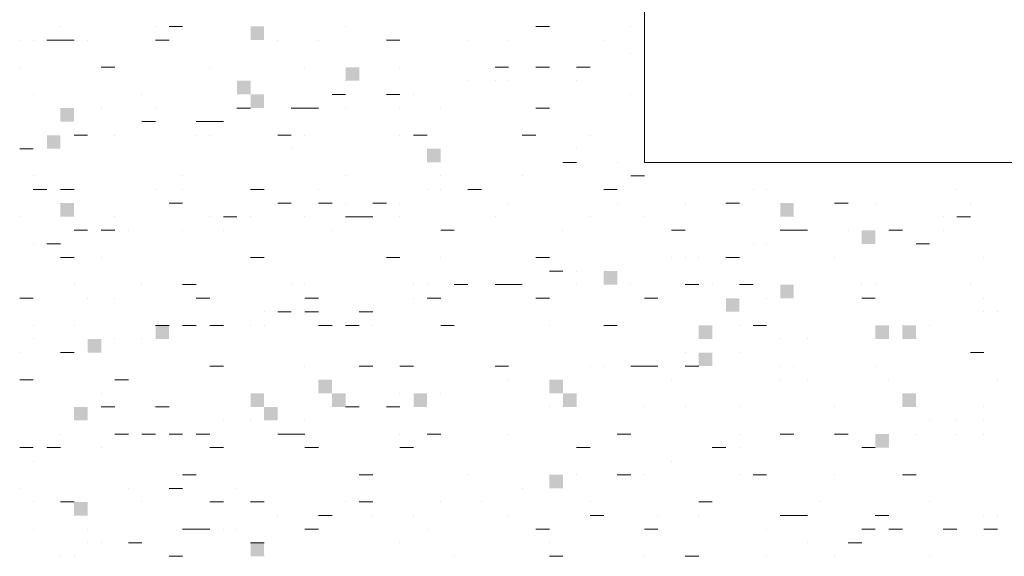
# Model space of a CAD drawing. Units: millimetres. Extents: x -423832 to -283111, y -157311 to -116666.
# Drawn here: x -301657 to -301552, y -128337 to -128279 of the extents above; entities that cross this region are included whole.
import ezdxf

# ---------------------------------------------------------------- set-up
doc = ezdxf.new("R2010")
doc.units = ezdxf.units.MM
doc.header["$MEASUREMENT"] = 0
doc.layers.get('0').update_dxf_attribs({"linetype": 'CONTINUOUS'})
doc.layers.add('P', color=250, linetype='CONTINUOUS', lineweight=100)

msp = doc.modelspace()

# ---------------------------------------------------------------- hatches: boundary and pattern name
at = {"lineweight": 5}
for points in [[(-301632.34405, -128281.40258), (-301630.88805, -128281.40258), (-301630.88805, -128279.94658), (-301632.34405, -128279.94658)], [(-301622.15205, -128285.77058), (-301620.69605, -128285.77058), (-301620.69605, -128284.31458), (-301622.15205, -128284.31458)], [(-301633.80005, -128287.22658), (-301632.34405, -128287.22658), (-301632.34405, -128285.77058), (-301633.80005, -128285.77058)], [(-301632.34405, -128288.68258), (-301630.88805, -128288.68258), (-301630.88805, -128287.22658), (-301632.34405, -128287.22658)], [(-301652.72805, -128290.13858), (-301651.27205, -128290.13858), (-301651.27205, -128288.68258), (-301652.72805, -128288.68258)], [(-301654.18405, -128293.05058), (-301652.72805, -128293.05058), (-301652.72805, -128291.59458), (-301654.18405, -128291.59458)], [(-301613.41605, -128294.50658), (-301611.96005, -128294.50658), (-301611.96005, -128293.05058), (-301613.41605, -128293.05058)], [(-301652.72805, -128300.33058), (-301651.27205, -128300.33058), (-301651.27205, -128298.87458), (-301652.72805, -128298.87458)], [(-301575.56005, -128300.33058), (-301574.10405, -128300.33058), (-301574.10405, -128298.87458), (-301575.56005, -128298.87458)], [(-301566.82405, -128303.24258), (-301565.36805, -128303.24258), (-301565.36805, -128301.78658), (-301566.82405, -128301.78658)], [(-301594.48805, -128307.61058), (-301593.03205, -128307.61058), (-301593.03205, -128306.15458), (-301594.48805, -128306.15458)], [(-301575.56005, -128309.06658), (-301574.10405, -128309.06658), (-301574.10405, -128307.61058), (-301575.56005, -128307.61058)], [(-301581.38405, -128310.52258), (-301579.92805, -128310.52258), (-301579.92805, -128309.06658), (-301581.38405, -128309.06658)], [(-301642.53605, -128313.43458), (-301641.08005, -128313.43458), (-301641.08005, -128311.97858), (-301642.53605, -128311.97858)], [(-301584.29605, -128313.43458), (-301582.84005, -128313.43458), (-301582.84005, -128311.97858), (-301584.29605, -128311.97858)], [(-301565.36805, -128313.43458), (-301563.91205, -128313.43458), (-301563.91205, -128311.97858), (-301565.36805, -128311.97858)], [(-301562.45605, -128313.43458), (-301561.00005, -128313.43458), (-301561.00005, -128311.97858), (-301562.45605, -128311.97858)], [(-301649.81605, -128314.89058), (-301648.36005, -128314.89058), (-301648.36005, -128313.43458), (-301649.81605, -128313.43458)], [(-301584.29605, -128316.34658), (-301582.84005, -128316.34658), (-301582.84005, -128314.89058), (-301584.29605, -128314.89058)], [(-301625.06405, -128319.25858), (-301623.60805, -128319.25858), (-301623.60805, -128317.80258), (-301625.06405, -128317.80258)], [(-301600.31205, -128319.25858), (-301598.85605, -128319.25858), (-301598.85605, -128317.80258), (-301600.31205, -128317.80258)], [(-301632.34405, -128320.71458), (-301630.88805, -128320.71458), (-301630.88805, -128319.25858), (-301632.34405, -128319.25858)], [(-301623.60805, -128320.71458), (-301622.15205, -128320.71458), (-301622.15205, -128319.25858), (-301623.60805, -128319.25858)], [(-301614.87205, -128320.71458), (-301613.41605, -128320.71458), (-301613.41605, -128319.25858), (-301614.87205, -128319.25858)], [(-301598.85605, -128320.71458), (-301597.40005, -128320.71458), (-301597.40005, -128319.25858), (-301598.85605, -128319.25858)], [(-301562.45605, -128320.71458), (-301561.00005, -128320.71458), (-301561.00005, -128319.25858), (-301562.45605, -128319.25858)], [(-301651.27205, -128322.17058), (-301649.81605, -128322.17058), (-301649.81605, -128320.71458), (-301651.27205, -128320.71458)], [(-301630.88805, -128322.17058), (-301629.43205, -128322.17058), (-301629.43205, -128320.71458), (-301630.88805, -128320.71458)], [(-301565.36805, -128325.08258), (-301563.91205, -128325.08258), (-301563.91205, -128323.62658), (-301565.36805, -128323.62658)], [(-301600.31205, -128329.45058), (-301598.85605, -128329.45058), (-301598.85605, -128327.99458), (-301600.31205, -128327.99458)], [(-301651.27205, -128332.36258), (-301649.81605, -128332.36258), (-301649.81605, -128330.90658), (-301651.27205, -128330.90658)], [(-301632.34405, -128336.73058), (-301630.88805, -128336.73058), (-301630.88805, -128335.27458), (-301632.34405, -128335.27458)]]:
    msp.add_hatch(color=77, dxfattribs=at).paths.add_polyline_path(points)

# ---------------------------------------------------------------- linework, layer by layer
at = {"color": 77, "lineweight": 5}
for points in [[(-301652.72805, -128279.94658), (-301652.72805, -128279.94658)], [(-301642.53605, -128279.94658), (-301642.53605, -128279.94658)], [(-301641.08005, -128279.94658), (-301639.62405, -128279.94658)], [(-301639.62405, -128279.94658), (-301639.62405, -128279.94658)], [(-301622.15205, -128279.94658), (-301622.15205, -128279.94658)], [(-301601.76805, -128279.94658), (-301600.31205, -128279.94658)], [(-301591.57605, -128279.94658), (-301591.57605, -128279.94658)], [(-301657.09605, -128281.40258), (-301657.09605, -128281.40258)], [(-301655.64005, -128281.40258), (-301655.64005, -128281.40258)], [(-301654.18405, -128281.40258), (-301652.72805, -128281.40258)], [(-301652.72805, -128281.40258), (-301651.27205, -128281.40258)], [(-301649.81605, -128281.40258), (-301649.81605, -128281.40258)], [(-301642.53605, -128281.40258), (-301641.08005, -128281.40258)], [(-301629.43205, -128281.40258), (-301629.43205, -128281.40258)], [(-301625.06405, -128281.40258), (-301625.06405, -128281.40258)], [(-301617.78405, -128281.40258), (-301616.32805, -128281.40258)], [(-301609.04805, -128281.40258), (-301609.04805, -128281.40258)], [(-301604.68005, -128281.40258), (-301604.68005, -128281.40258)], [(-301594.48805, -128281.40258), (-301594.48805, -128281.40258)], [(-301591.57605, -128282.85858), (-301591.57605, -128282.85858)], [(-301657.09605, -128284.31458), (-301657.09605, -128284.31458)], [(-301648.36005, -128284.31458), (-301646.90405, -128284.31458)], [(-301636.71205, -128284.31458), (-301636.71205, -128284.31458)], [(-301636.71205, -128284.31458), (-301636.71205, -128284.31458)], [(-301626.52005, -128284.31458), (-301626.52005, -128284.31458)], [(-301616.32805, -128284.31458), (-301616.32805, -128284.31458)], [(-301606.13605, -128284.31458), (-301604.68005, -128284.31458)], [(-301601.76805, -128284.31458), (-301600.31205, -128284.31458)], [(-301597.40005, -128284.31458), (-301595.94405, -128284.31458)], [(-301595.94405, -128284.31458), (-301595.94405, -128284.31458)], [(-301622.15205, -128285.77058), (-301622.15205, -128285.77058)], [(-301609.04805, -128285.77058), (-301609.04805, -128285.77058)], [(-301606.13605, -128285.77058), (-301606.13605, -128285.77058)], [(-301604.68005, -128285.77058), (-301604.68005, -128285.77058)], [(-301604.68005, -128285.77058), (-301604.68005, -128285.77058)], [(-301597.40005, -128285.77058), (-301597.40005, -128285.77058)], [(-301655.64005, -128287.22658), (-301655.64005, -128287.22658)], [(-301643.99205, -128287.22658), (-301643.99205, -128287.22658)], [(-301623.60805, -128287.22658), (-301622.15205, -128287.22658)], [(-301617.78405, -128287.22658), (-301616.32805, -128287.22658)], [(-301614.87205, -128287.22658), (-301614.87205, -128287.22658)], [(-301591.57605, -128287.22658), (-301591.57605, -128287.22658)], [(-301648.36005, -128288.68258), (-301648.36005, -128288.68258)], [(-301642.53605, -128288.68258), (-301642.53605, -128288.68258)], [(-301633.80005, -128288.68258), (-301632.34405, -128288.68258)], [(-301633.80005, -128288.68258), (-301632.34405, -128288.68258)], [(-301632.34405, -128288.68258), (-301632.34405, -128288.68258)], [(-301627.97605, -128288.68258), (-301626.52005, -128288.68258)], [(-301626.52005, -128288.68258), (-301625.06405, -128288.68258)], [(-301622.15205, -128288.68258), (-301622.15205, -128288.68258)], [(-301616.32805, -128288.68258), (-301616.32805, -128288.68258)], [(-301611.96005, -128288.68258), (-301611.96005, -128288.68258)], [(-301601.76805, -128288.68258), (-301600.31205, -128288.68258)], [(-301643.99205, -128290.13858), (-301642.53605, -128290.13858)], [(-301638.16805, -128290.13858), (-301636.71205, -128290.13858)], [(-301636.71205, -128290.13858), (-301635.25605, -128290.13858)], [(-301651.27205, -128291.59458), (-301649.81605, -128291.59458)], [(-301646.90405, -128291.59458), (-301646.90405, -128291.59458)], [(-301638.16805, -128291.59458), (-301638.16805, -128291.59458)], [(-301636.71205, -128291.59458), (-301636.71205, -128291.59458)], [(-301629.43205, -128291.59458), (-301627.97605, -128291.59458)], [(-301626.52005, -128291.59458), (-301626.52005, -128291.59458)], [(-301616.32805, -128291.59458), (-301616.32805, -128291.59458)], [(-301614.87205, -128291.59458), (-301613.41605, -128291.59458)], [(-301603.22405, -128291.59458), (-301601.76805, -128291.59458)], [(-301595.94405, -128291.59458), (-301595.94405, -128291.59458)], [(-301657.09605, -128293.05058), (-301655.64005, -128293.05058)], [(-301657.09605, -128293.05058), (-301657.09605, -128293.05058)], [(-301627.97605, -128293.05058), (-301627.97605, -128293.05058)], [(-301597.40005, -128293.05058), (-301597.40005, -128293.05058)], [(-301598.85605, -128294.50658), (-301597.40005, -128294.50658)], [(-301593.03205, -128294.50658), (-301593.03205, -128294.50658)], [(-301571.19205, -128294.50658), (-301569.73605, -128294.50658)], [(-301561.00005, -128294.50658), (-301559.54405, -128294.50658)], [(-301655.64005, -128295.96258), (-301655.64005, -128295.96258)], [(-301639.62405, -128295.96258), (-301639.62405, -128295.96258)], [(-301622.15205, -128295.96258), (-301622.15205, -128295.96258)], [(-301611.96005, -128295.96258), (-301611.96005, -128295.96258)], [(-301603.22405, -128295.96258), (-301603.22405, -128295.96258)], [(-301591.57605, -128295.96258), (-301590.12005, -128295.96258)], [(-301655.64005, -128297.41858), (-301654.18405, -128297.41858)], [(-301652.72805, -128297.41858), (-301651.27205, -128297.41858)], [(-301642.53605, -128297.41858), (-301642.53605, -128297.41858)], [(-301642.53605, -128297.41858), (-301642.53605, -128297.41858)], [(-301639.62405, -128297.41858), (-301639.62405, -128297.41858)], [(-301632.34405, -128297.41858), (-301630.88805, -128297.41858)], [(-301625.06405, -128297.41858), (-301625.06405, -128297.41858)], [(-301613.41605, -128297.41858), (-301613.41605, -128297.41858)], [(-301611.96005, -128297.41858), (-301611.96005, -128297.41858)], [(-301609.04805, -128297.41858), (-301609.04805, -128297.41858)], [(-301609.04805, -128297.41858), (-301609.04805, -128297.41858)], [(-301609.04805, -128297.41858), (-301607.59205, -128297.41858)], [(-301594.48805, -128297.41858), (-301593.03205, -128297.41858)], [(-301578.47205, -128297.41858), (-301578.47205, -128297.41858)], [(-301577.01605, -128297.41858), (-301577.01605, -128297.41858)], [(-301556.63205, -128297.41858), (-301556.63205, -128297.41858)], [(-301652.72805, -128298.87458), (-301652.72805, -128298.87458)], [(-301641.08005, -128298.87458), (-301639.62405, -128298.87458)], [(-301629.43205, -128298.87458), (-301627.97605, -128298.87458)], [(-301629.43205, -128298.87458), (-301629.43205, -128298.87458)], [(-301625.06405, -128298.87458), (-301623.60805, -128298.87458)], [(-301622.15205, -128298.87458), (-301622.15205, -128298.87458)], [(-301619.24005, -128298.87458), (-301617.78405, -128298.87458)], [(-301616.32805, -128298.87458), (-301616.32805, -128298.87458)], [(-301604.68005, -128298.87458), (-301604.68005, -128298.87458)], [(-301593.03205, -128298.87458), (-301593.03205, -128298.87458)], [(-301585.75205, -128298.87458), (-301585.75205, -128298.87458)], [(-301581.38405, -128298.87458), (-301579.92805, -128298.87458)], [(-301569.73605, -128298.87458), (-301568.28005, -128298.87458)], [(-301565.36805, -128298.87458), (-301565.36805, -128298.87458)], [(-301555.17605, -128298.87458), (-301555.17605, -128298.87458)], [(-301657.09605, -128300.33058), (-301657.09605, -128300.33058)], [(-301651.27205, -128300.33058), (-301651.27205, -128300.33058)], [(-301646.90405, -128300.33058), (-301646.90405, -128300.33058)], [(-301636.71205, -128300.33058), (-301636.71205, -128300.33058)], [(-301635.25605, -128300.33058), (-301633.80005, -128300.33058)], [(-301632.34405, -128300.33058), (-301632.34405, -128300.33058)], [(-301626.52005, -128300.33058), (-301626.52005, -128300.33058)], [(-301622.15205, -128300.33058), (-301620.69605, -128300.33058), (-301619.24005, -128300.33058)], [(-301616.32805, -128300.33058), (-301616.32805, -128300.33058)], [(-301606.13605, -128300.33058), (-301606.13605, -128300.33058)], [(-301595.94405, -128300.33058), (-301595.94405, -128300.33058)], [(-301590.12005, -128300.33058), (-301590.12005, -128300.33058)], [(-301574.10405, -128300.33058), (-301574.10405, -128300.33058)], [(-301558.08805, -128300.33058), (-301558.08805, -128300.33058)], [(-301556.63205, -128300.33058), (-301555.17605, -128300.33058)], [(-301651.27205, -128301.78658), (-301649.81605, -128301.78658)], [(-301648.36005, -128301.78658), (-301646.90405, -128301.78658)], [(-301645.44805, -128301.78658), (-301645.44805, -128301.78658)], [(-301639.62405, -128301.78658), (-301639.62405, -128301.78658)], [(-301635.25605, -128301.78658), (-301635.25605, -128301.78658)], [(-301623.60805, -128301.78658), (-301623.60805, -128301.78658)], [(-301611.96005, -128301.78658), (-301610.50405, -128301.78658)], [(-301598.85605, -128301.78658), (-301598.85605, -128301.78658)], [(-301587.20805, -128301.78658), (-301585.75205, -128301.78658)], [(-301575.56005, -128301.78658), (-301574.10405, -128301.78658)], [(-301574.10405, -128301.78658), (-301572.64805, -128301.78658)], [(-301568.28005, -128301.78658), (-301568.28005, -128301.78658)], [(-301563.91205, -128301.78658), (-301562.45605, -128301.78658)], [(-301562.45605, -128301.78658), (-301562.45605, -128301.78658)], [(-301558.08805, -128301.78658), (-301558.08805, -128301.78658)], [(-301655.64005, -128303.24258), (-301655.64005, -128303.24258)], [(-301654.18405, -128303.24258), (-301652.72805, -128303.24258)], [(-301578.47205, -128303.24258), (-301578.47205, -128303.24258)], [(-301577.01605, -128303.24258), (-301577.01605, -128303.24258)], [(-301561.00005, -128303.24258), (-301559.54405, -128303.24258)], [(-301652.72805, -128304.69858), (-301651.27205, -128304.69858)], [(-301648.36005, -128304.69858), (-301648.36005, -128304.69858)], [(-301632.34405, -128304.69858), (-301632.34405, -128304.69858)], [(-301632.34405, -128304.69858), (-301632.34405, -128304.69858)], [(-301632.34405, -128304.69858), (-301630.88805, -128304.69858)], [(-301617.78405, -128304.69858), (-301616.32805, -128304.69858)], [(-301611.96005, -128304.69858), (-301611.96005, -128304.69858)], [(-301601.76805, -128304.69858), (-301600.31205, -128304.69858)], [(-301600.31205, -128304.69858), (-301600.31205, -128304.69858)], [(-301600.31205, -128304.69858), (-301600.31205, -128304.69858)], [(-301587.20805, -128304.69858), (-301587.20805, -128304.69858)], [(-301585.75205, -128304.69858), (-301585.75205, -128304.69858)], [(-301584.29605, -128304.69858), (-301584.29605, -128304.69858)], [(-301581.38405, -128304.69858), (-301579.92805, -128304.69858)], [(-301569.73605, -128304.69858), (-301569.73605, -128304.69858)], [(-301553.72005, -128304.69858), (-301553.72005, -128304.69858)], [(-301600.31205, -128306.15458), (-301598.85605, -128306.15458)], [(-301597.40005, -128306.15458), (-301597.40005, -128306.15458)], [(-301651.27205, -128307.61058), (-301651.27205, -128307.61058)], [(-301643.99205, -128307.61058), (-301643.99205, -128307.61058)], [(-301639.62405, -128307.61058), (-301638.16805, -128307.61058)], [(-301627.97605, -128307.61058), (-301627.97605, -128307.61058)], [(-301626.52005, -128307.61058), (-301626.52005, -128307.61058)], [(-301614.87205, -128307.61058), (-301614.87205, -128307.61058)], [(-301613.41605, -128307.61058), (-301613.41605, -128307.61058)], [(-301610.50405, -128307.61058), (-301609.04805, -128307.61058)], [(-301606.13605, -128307.61058), (-301604.68005, -128307.61058)], [(-301604.68005, -128307.61058), (-301603.22405, -128307.61058)], [(-301604.68005, -128307.61058), (-301604.68005, -128307.61058)], [(-301597.40005, -128307.61058), (-301597.40005, -128307.61058)], [(-301591.57605, -128307.61058), (-301591.57605, -128307.61058)], [(-301585.75205, -128307.61058), (-301584.29605, -128307.61058)], [(-301582.84005, -128307.61058), (-301582.84005, -128307.61058)], [(-301579.92805, -128307.61058), (-301578.47205, -128307.61058)], [(-301566.82405, -128307.61058), (-301566.82405, -128307.61058)], [(-301565.36805, -128307.61058), (-301565.36805, -128307.61058)], [(-301555.17605, -128307.61058), (-301555.17605, -128307.61058)], [(-301555.17605, -128307.61058), (-301555.17605, -128307.61058)], [(-301657.09605, -128309.06658), (-301655.64005, -128309.06658)], [(-301649.81605, -128309.06658), (-301649.81605, -128309.06658)], [(-301646.90405, -128309.06658), (-301646.90405, -128309.06658)], [(-301638.16805, -128309.06658), (-301636.71205, -128309.06658)], [(-301626.52005, -128309.06658), (-301625.06405, -128309.06658)], [(-301626.52005, -128309.06658), (-301626.52005, -128309.06658)], [(-301614.87205, -128309.06658), (-301614.87205, -128309.06658)], [(-301613.41605, -128309.06658), (-301613.41605, -128309.06658)], [(-301613.41605, -128309.06658), (-301611.96005, -128309.06658)], [(-301601.76805, -128309.06658), (-301600.31205, -128309.06658)], [(-301590.12005, -128309.06658), (-301588.66405, -128309.06658)], [(-301577.01605, -128309.06658), (-301577.01605, -128309.06658)], [(-301566.82405, -128309.06658), (-301565.36805, -128309.06658)], [(-301565.36805, -128309.06658), (-301565.36805, -128309.06658)], [(-301553.72005, -128309.06658), (-301553.72005, -128309.06658)], [(-301630.88805, -128310.52258), (-301630.88805, -128310.52258)], [(-301629.43205, -128310.52258), (-301627.97605, -128310.52258)], [(-301626.52005, -128310.52258), (-301625.06405, -128310.52258)], [(-301620.69605, -128310.52258), (-301619.24005, -128310.52258)], [(-301553.72005, -128310.52258), (-301553.72005, -128310.52258)], [(-301552.26405, -128310.52258), (-301552.26405, -128310.52258)], [(-301655.64005, -128311.97858), (-301655.64005, -128311.97858)], [(-301655.64005, -128311.97858), (-301655.64005, -128311.97858)], [(-301651.27205, -128311.97858), (-301651.27205, -128311.97858)], [(-301642.53605, -128311.97858), (-301641.08005, -128311.97858)], [(-301639.62405, -128311.97858), (-301638.16805, -128311.97858)], [(-301636.71205, -128311.97858), (-301635.25605, -128311.97858)], [(-301632.34405, -128311.97858), (-301632.34405, -128311.97858)], [(-301630.88805, -128311.97858), (-301630.88805, -128311.97858)], [(-301625.06405, -128311.97858), (-301625.06405, -128311.97858)], [(-301625.06405, -128311.97858), (-301623.60805, -128311.97858)], [(-301622.15205, -128311.97858), (-301620.69605, -128311.97858)], [(-301619.24005, -128311.97858), (-301619.24005, -128311.97858)], [(-301611.96005, -128311.97858), (-301610.50405, -128311.97858)], [(-301600.31205, -128311.97858), (-301600.31205, -128311.97858)], [(-301594.48805, -128311.97858), (-301593.03205, -128311.97858)], [(-301593.03205, -128311.97858), (-301593.03205, -128311.97858)], [(-301579.92805, -128311.97858), (-301579.92805, -128311.97858)], [(-301578.47205, -128311.97858), (-301577.01605, -128311.97858)], [(-301562.45605, -128311.97858), (-301562.45605, -128311.97858)], [(-301559.54405, -128311.97858), (-301559.54405, -128311.97858)], [(-301655.64005, -128313.43458), (-301655.64005, -128313.43458)], [(-301646.90405, -128313.43458), (-301646.90405, -128313.43458)], [(-301643.99205, -128313.43458), (-301643.99205, -128313.43458)], [(-301575.56005, -128313.43458), (-301575.56005, -128313.43458)], [(-301572.64805, -128313.43458), (-301572.64805, -128313.43458)], [(-301561.00005, -128313.43458), (-301561.00005, -128313.43458)], [(-301657.09605, -128314.89058), (-301657.09605, -128314.89058)], [(-301652.72805, -128314.89058), (-301651.27205, -128314.89058)], [(-301652.72805, -128314.89058), (-301651.27205, -128314.89058)], [(-301585.75205, -128314.89058), (-301585.75205, -128314.89058)], [(-301579.92805, -128314.89058), (-301579.92805, -128314.89058)], [(-301555.17605, -128314.89058), (-301553.72005, -128314.89058)], [(-301636.71205, -128316.34658), (-301635.25605, -128316.34658)], [(-301635.25605, -128316.34658), (-301635.25605, -128316.34658)], [(-301626.52005, -128316.34658), (-301626.52005, -128316.34658)], [(-301620.69605, -128316.34658), (-301619.24005, -128316.34658)], [(-301616.32805, -128316.34658), (-301614.87205, -128316.34658)], [(-301606.13605, -128316.34658), (-301604.68005, -128316.34658)], [(-301604.68005, -128316.34658), (-301604.68005, -128316.34658)], [(-301604.68005, -128316.34658), (-301604.68005, -128316.34658)], [(-301595.94405, -128316.34658), (-301595.94405, -128316.34658)], [(-301594.48805, -128316.34658), (-301594.48805, -128316.34658)], [(-301591.57605, -128316.34658), (-301590.12005, -128316.34658)], [(-301590.12005, -128316.34658), (-301588.66405, -128316.34658)], [(-301585.75205, -128316.34658), (-301584.29605, -128316.34658)], [(-301575.56005, -128316.34658), (-301575.56005, -128316.34658)], [(-301574.10405, -128316.34658), (-301574.10405, -128316.34658)], [(-301565.36805, -128316.34658), (-301565.36805, -128316.34658)], [(-301657.09605, -128317.80258), (-301655.64005, -128317.80258)], [(-301646.90405, -128317.80258), (-301645.44805, -128317.80258)], [(-301604.68005, -128317.80258), (-301604.68005, -128317.80258)], [(-301587.20805, -128317.80258), (-301587.20805, -128317.80258)], [(-301575.56005, -128317.80258), (-301575.56005, -128317.80258)], [(-301572.64805, -128317.80258), (-301572.64805, -128317.80258)], [(-301563.91205, -128317.80258), (-301563.91205, -128317.80258)], [(-301552.26405, -128317.80258), (-301552.26405, -128317.80258)], [(-301648.36005, -128319.25858), (-301648.36005, -128319.25858)], [(-301616.32805, -128319.25858), (-301616.32805, -128319.25858)], [(-301611.96005, -128319.25858), (-301611.96005, -128319.25858)], [(-301648.36005, -128320.71458), (-301646.90405, -128320.71458)], [(-301642.53605, -128320.71458), (-301641.08005, -128320.71458)], [(-301622.15205, -128320.71458), (-301622.15205, -128320.71458)], [(-301622.15205, -128320.71458), (-301620.69605, -128320.71458)], [(-301617.78405, -128320.71458), (-301616.32805, -128320.71458)], [(-301600.31205, -128320.71458), (-301600.31205, -128320.71458)], [(-301590.12005, -128320.71458), (-301590.12005, -128320.71458)], [(-301585.75205, -128320.71458), (-301585.75205, -128320.71458)], [(-301579.92805, -128320.71458), (-301579.92805, -128320.71458)], [(-301569.73605, -128320.71458), (-301569.73605, -128320.71458)], [(-301569.73605, -128320.71458), (-301569.73605, -128320.71458)], [(-301553.72005, -128320.71458), (-301553.72005, -128320.71458)], [(-301635.25605, -128322.17058), (-301635.25605, -128322.17058)], [(-301632.34405, -128322.17058), (-301632.34405, -128322.17058)], [(-301626.52005, -128322.17058), (-301626.52005, -128322.17058)], [(-301559.54405, -128322.17058), (-301559.54405, -128322.17058)], [(-301556.63205, -128322.17058), (-301556.63205, -128322.17058)], [(-301553.72005, -128322.17058), (-301553.72005, -128322.17058)], [(-301652.72805, -128323.62658), (-301652.72805, -128323.62658)], [(-301646.90405, -128323.62658), (-301645.44805, -128323.62658)], [(-301643.99205, -128323.62658), (-301643.99205, -128323.62658)], [(-301643.99205, -128323.62658), (-301642.53605, -128323.62658)], [(-301641.08005, -128323.62658), (-301639.62405, -128323.62658)], [(-301638.16805, -128323.62658), (-301636.71205, -128323.62658)], [(-301629.43205, -128323.62658), (-301627.97605, -128323.62658)], [(-301627.97605, -128323.62658), (-301627.97605, -128323.62658)], [(-301627.97605, -128323.62658), (-301626.52005, -128323.62658)], [(-301616.32805, -128323.62658), (-301616.32805, -128323.62658)], [(-301613.41605, -128323.62658), (-301611.96005, -128323.62658)], [(-301604.68005, -128323.62658), (-301604.68005, -128323.62658)], [(-301593.03205, -128323.62658), (-301591.57605, -128323.62658)], [(-301579.92805, -128323.62658), (-301579.92805, -128323.62658)], [(-301575.56005, -128323.62658), (-301574.10405, -128323.62658)], [(-301569.73605, -128323.62658), (-301568.28005, -128323.62658)], [(-301569.73605, -128323.62658), (-301569.73605, -128323.62658)], [(-301561.00005, -128323.62658), (-301561.00005, -128323.62658)], [(-301556.63205, -128323.62658), (-301556.63205, -128323.62658)], [(-301553.72005, -128323.62658), (-301553.72005, -128323.62658)], [(-301657.09605, -128325.08258), (-301655.64005, -128325.08258)], [(-301654.18405, -128325.08258), (-301652.72805, -128325.08258)], [(-301648.36005, -128325.08258), (-301648.36005, -128325.08258)], [(-301636.71205, -128325.08258), (-301635.25605, -128325.08258)], [(-301626.52005, -128325.08258), (-301625.06405, -128325.08258)], [(-301616.32805, -128325.08258), (-301614.87205, -128325.08258)], [(-301597.40005, -128325.08258), (-301595.94405, -128325.08258)], [(-301595.94405, -128325.08258), (-301595.94405, -128325.08258)], [(-301582.84005, -128325.08258), (-301581.38405, -128325.08258)], [(-301582.84005, -128325.08258), (-301582.84005, -128325.08258)], [(-301579.92805, -128325.08258), (-301579.92805, -128325.08258)], [(-301566.82405, -128325.08258), (-301565.36805, -128325.08258)], [(-301565.36805, -128325.08258), (-301565.36805, -128325.08258)], [(-301655.64005, -128326.53858), (-301655.64005, -128326.53858)], [(-301587.20805, -128326.53858), (-301587.20805, -128326.53858)], [(-301639.62405, -128327.99458), (-301638.16805, -128327.99458)], [(-301620.69605, -128327.99458), (-301619.24005, -128327.99458)], [(-301609.04805, -128327.99458), (-301609.04805, -128327.99458)], [(-301600.31205, -128327.99458), (-301600.31205, -128327.99458)], [(-301597.40005, -128327.99458), (-301597.40005, -128327.99458)], [(-301593.03205, -128327.99458), (-301591.57605, -128327.99458)], [(-301590.12005, -128327.99458), (-301590.12005, -128327.99458)], [(-301579.92805, -128327.99458), (-301579.92805, -128327.99458)], [(-301578.47205, -128327.99458), (-301577.01605, -128327.99458)], [(-301569.73605, -128327.99458), (-301569.73605, -128327.99458)], [(-301562.45605, -128327.99458), (-301561.00005, -128327.99458)], [(-301657.09605, -128329.45058), (-301657.09605, -128329.45058)], [(-301645.44805, -128329.45058), (-301645.44805, -128329.45058)], [(-301641.08005, -128329.45058), (-301639.62405, -128329.45058)], [(-301633.80005, -128329.45058), (-301633.80005, -128329.45058)], [(-301603.22405, -128329.45058), (-301603.22405, -128329.45058)], [(-301655.64005, -128330.90658), (-301655.64005, -128330.90658)], [(-301652.72805, -128330.90658), (-301651.27205, -128330.90658)], [(-301643.99205, -128330.90658), (-301643.99205, -128330.90658)], [(-301636.71205, -128330.90658), (-301635.25605, -128330.90658)], [(-301632.34405, -128330.90658), (-301630.88805, -128330.90658)], [(-301622.15205, -128330.90658), (-301622.15205, -128330.90658)], [(-301620.69605, -128330.90658), (-301619.24005, -128330.90658)], [(-301619.24005, -128330.90658), (-301619.24005, -128330.90658)], [(-301611.96005, -128330.90658), (-301611.96005, -128330.90658)], [(-301607.59205, -128330.90658), (-301607.59205, -128330.90658)], [(-301595.94405, -128330.90658), (-301595.94405, -128330.90658)], [(-301584.29605, -128330.90658), (-301582.84005, -128330.90658)], [(-301571.19205, -128330.90658), (-301571.19205, -128330.90658)], [(-301559.54405, -128330.90658), (-301559.54405, -128330.90658)], [(-301629.43205, -128332.36258), (-301629.43205, -128332.36258)], [(-301625.06405, -128332.36258), (-301623.60805, -128332.36258)], [(-301619.24005, -128332.36258), (-301619.24005, -128332.36258)], [(-301614.87205, -128332.36258), (-301614.87205, -128332.36258)], [(-301604.68005, -128332.36258), (-301604.68005, -128332.36258)], [(-301604.68005, -128332.36258), (-301604.68005, -128332.36258)], [(-301595.94405, -128332.36258), (-301594.48805, -128332.36258)], [(-301588.66405, -128332.36258), (-301588.66405, -128332.36258)], [(-301584.29605, -128332.36258), (-301584.29605, -128332.36258)], [(-301575.56005, -128332.36258), (-301574.10405, -128332.36258)], [(-301574.10405, -128332.36258), (-301572.64805, -128332.36258)], [(-301565.36805, -128332.36258), (-301563.91205, -128332.36258)], [(-301553.72005, -128332.36258), (-301553.72005, -128332.36258)], [(-301552.26405, -128332.36258), (-301552.26405, -128332.36258)], [(-301655.64005, -128333.81858), (-301655.64005, -128333.81858)], [(-301649.81605, -128333.81858), (-301649.81605, -128333.81858)], [(-301639.62405, -128333.81858), (-301638.16805, -128333.81858)], [(-301638.16805, -128333.81858), (-301636.71205, -128333.81858)], [(-301635.25605, -128333.81858), (-301635.25605, -128333.81858)], [(-301633.80005, -128333.81858), (-301633.80005, -128333.81858)], [(-301626.52005, -128333.81858), (-301625.06405, -128333.81858)], [(-301626.52005, -128333.81858), (-301625.06405, -128333.81858)], [(-301613.41605, -128333.81858), (-301613.41605, -128333.81858)], [(-301601.76805, -128333.81858), (-301600.31205, -128333.81858)], [(-301590.12005, -128333.81858), (-301588.66405, -128333.81858)], [(-301577.01605, -128333.81858), (-301577.01605, -128333.81858)], [(-301566.82405, -128333.81858), (-301565.36805, -128333.81858)], [(-301565.36805, -128333.81858), (-301565.36805, -128333.81858)], [(-301563.91205, -128333.81858), (-301562.45605, -128333.81858)], [(-301558.08805, -128333.81858), (-301556.63205, -128333.81858)], [(-301558.08805, -128333.81858), (-301558.08805, -128333.81858)], [(-301553.72005, -128333.81858), (-301552.26405, -128333.81858)], [(-301649.81605, -128335.27458), (-301649.81605, -128335.27458)], [(-301648.36005, -128335.27458), (-301648.36005, -128335.27458)], [(-301645.44805, -128335.27458), (-301643.99205, -128335.27458)], [(-301632.34405, -128335.27458), (-301630.88805, -128335.27458)], [(-301616.32805, -128335.27458), (-301616.32805, -128335.27458)], [(-301600.31205, -128335.27458), (-301600.31205, -128335.27458)], [(-301572.64805, -128335.27458), (-301572.64805, -128335.27458)], [(-301568.28005, -128335.27458), (-301566.82405, -128335.27458)], [(-301652.72805, -128336.73058), (-301652.72805, -128336.73058)], [(-301651.27205, -128336.73058), (-301651.27205, -128336.73058)], [(-301641.08005, -128336.73058), (-301639.62405, -128336.73058)], [(-301630.88805, -128336.73058), (-301630.88805, -128336.73058)], [(-301610.50405, -128336.73058), (-301610.50405, -128336.73058)], [(-301600.31205, -128336.73058), (-301598.85605, -128336.73058)], [(-301590.12005, -128336.73058), (-301590.12005, -128336.73058)], [(-301585.75205, -128336.73058), (-301584.29605, -128336.73058)], [(-301577.01605, -128336.73058), (-301577.01605, -128336.73058)], [(-301569.73605, -128336.73058), (-301569.73605, -128336.73058)], [(-301569.73605, -128336.73058), (-301569.73605, -128336.73058)], [(-301559.54405, -128336.73058), (-301559.54405, -128336.73058)]]:
    msp.add_lwpolyline(points, dxfattribs=at)
at = {"layer": 'P', "color": 166, "linetype": 'Continuous', "lineweight": 5}
msp.add_lwpolyline([(-301352.79205, -128294.50658), (-301590.12005, -128294.50658), (-301590.12005, -128070.28258)], dxfattribs=at)

doc.saveas('drawing.dxf')
